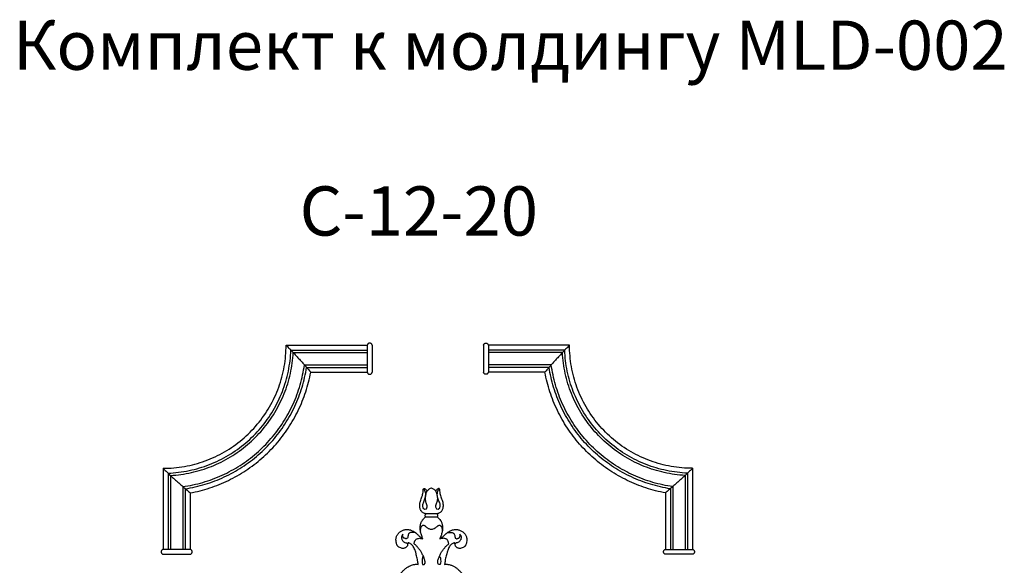
# Model space of a CAD drawing. Units: millimetres. Extents: x 2542 to 3342, y 967 to 1883.
# Drawn here: x 2542 to 3342, y 1440 to 1883 of the extents above; entities that cross this region are included whole.
import ezdxf

# ---------------------------------------------------------------- set-up
doc = ezdxf.new("R2010")
doc.units = ezdxf.units.MM
doc.styles.add('Arial', font='arial.ttf')

# ---------------------------------------------------------------- blocks, each defined once
blk = doc.blocks.new('MLD-002U_172_172')
for points in [[(276.44, 703.18), (282.26, 703.2), (293.89, 704.19), (310.81, 708.74), (326.69, 716.14), (341.04, 726.19), (353.42, 738.58), (363.47, 752.93), (370.87, 768.8), (375.42, 785.72), (376.42, 797.36), (376.44, 803.18)], [(376.44, 803.18), (378.88, 803.18), (383.77, 803.18), (391.1, 803.18), (398.43, 803.18), (405.76, 803.18), (413.09, 803.18), (420.41, 803.18), (427.74, 803.18), (435.07, 803.18), (439.96, 803.18), (442.4, 803.18)], [(376.44, 803.18), (377.21, 802.39), (378.75, 800.82), (381.07, 798.46), (383.31, 796.04), (385.53, 793.58), (387.75, 791.13), (389.97, 788.69), (392.17, 786.23), (394.31, 783.7), (395.73, 782.02), (396.44, 781.18)], [(446.4, 803.18), (446.36, 803.38), (446.21, 803.77), (445.83, 804.27), (445.31, 804.62), (444.72, 804.81), (444.09, 804.81), (443.49, 804.62), (442.98, 804.27), (442.59, 803.77), (442.44, 803.38), (442.4, 803.18)], [(442.4, 803.18), (442.4, 802.36), (442.4, 800.73), (442.4, 798.29), (442.4, 795.84), (442.4, 793.4), (442.4, 790.95), (442.4, 788.51), (442.4, 786.07), (442.4, 783.62), (442.4, 781.99), (442.4, 781.18)], [(446.4, 803.18), (446.4, 802.36), (446.4, 800.73), (446.4, 798.29), (446.4, 795.84), (446.4, 793.4), (446.4, 790.95), (446.4, 788.51), (446.4, 786.07), (446.4, 783.62), (446.4, 781.99), (446.4, 781.18)], [(280.44, 699.25), (286.19, 699.5), (297.65, 700.88), (314.26, 705.8), (329.83, 713.39), (343.93, 723.43), (356.18, 735.68), (366.23, 749.79), (373.81, 765.36), (378.74, 781.97), (380.12, 793.43), (380.36, 799.18)], [(282.44, 697.35), (288.15, 697.7), (299.52, 699.25), (315.97, 704.35), (331.41, 711.99), (345.37, 722.07), (357.55, 734.24), (367.63, 748.21), (375.27, 763.64), (380.36, 780.09), (381.92, 791.47), (382.27, 797.18)], [(380.36, 799.18), (382.66, 799.18), (387.26, 799.18), (394.15, 799.18), (401.04, 799.18), (407.94, 799.18), (414.83, 799.18), (421.72, 799.18), (428.62, 799.18), (435.51, 799.18), (440.1, 799.18), (442.4, 799.18)], [(382.27, 797.18), (384.5, 797.18), (388.95, 797.18), (395.63, 797.18), (402.31, 797.18), (409, 797.18), (415.68, 797.18), (422.36, 797.18), (429.04, 797.18), (435.72, 797.18), (440.18, 797.18), (442.4, 797.18)], [(292.44, 688.29), (297.94, 689.08), (308.85, 691.38), (324.53, 697.2), (339.22, 705.18), (352.62, 715.17), (364.44, 727), (374.44, 740.4), (382.42, 755.09), (388.23, 770.77), (390.54, 781.68), (391.33, 787.18)], [(294.44, 686.56), (299.9, 687.43), (310.71, 689.85), (326.23, 695.79), (340.78, 703.82), (354.06, 713.81), (365.81, 725.56), (375.8, 738.84), (383.83, 753.38), (389.77, 768.91), (392.19, 779.72), (393.06, 785.18)], [(391.33, 787.18), (393.22, 787.18), (397.01, 787.18), (402.68, 787.18), (408.35, 787.18), (414.03, 787.18), (419.7, 787.18), (425.38, 787.18), (431.05, 787.18), (436.73, 787.18), (440.51, 787.18), (442.4, 787.18)], [(393.06, 785.18), (394.89, 785.18), (398.54, 785.18), (404.02, 785.18), (409.51, 785.18), (414.99, 785.18), (420.47, 785.18), (425.95, 785.18), (431.44, 785.18), (436.92, 785.18), (440.57, 785.18), (442.4, 785.18)], [(298.44, 683.18), (303.8, 684.19), (314.42, 686.85), (329.64, 693), (343.9, 701.11), (356.96, 711.06), (368.56, 722.66), (378.51, 735.71), (386.62, 749.98), (392.77, 765.2), (395.43, 775.81), (396.44, 781.18)], [(396.44, 781.18), (398.14, 781.18), (401.55, 781.18), (406.65, 781.18), (411.76, 781.18), (416.87, 781.18), (421.97, 781.18), (427.08, 781.18), (432.19, 781.18), (437.3, 781.18), (440.7, 781.18), (442.4, 781.18)], [(442.4, 781.18), (442.44, 780.97), (442.59, 780.58), (442.98, 780.09), (443.49, 779.73), (444.09, 779.54), (444.72, 779.54), (445.31, 779.73), (445.83, 780.09), (446.21, 780.58), (446.36, 780.97), (446.4, 781.18)], [(276.44, 703.18), (276.44, 700.74), (276.44, 695.86), (276.44, 688.54), (276.44, 681.23), (276.44, 673.91), (276.44, 666.6), (276.44, 659.28), (276.44, 651.96), (276.44, 644.65), (276.44, 639.77), (276.44, 637.33)], [(276.44, 703.18), (277.23, 702.41), (278.8, 700.86), (281.16, 698.55), (283.58, 696.3), (286.04, 694.09), (288.48, 691.87), (290.93, 689.65), (293.39, 687.44), (295.92, 685.31), (297.6, 683.89), (298.44, 683.18)], [(280.44, 699.25), (280.44, 696.96), (280.44, 692.37), (280.44, 685.49), (280.44, 678.61), (280.44, 671.73), (280.44, 664.85), (280.44, 657.97), (280.44, 651.09), (280.44, 644.21), (280.44, 639.62), (280.44, 637.33)], [(282.44, 697.35), (282.44, 695.12), (282.44, 690.68), (282.44, 684.01), (282.44, 677.34), (282.44, 670.67), (282.44, 664), (282.44, 657.34), (282.44, 650.67), (282.44, 644), (282.44, 639.55), (282.44, 637.33)], [(292.44, 688.29), (292.44, 686.4), (292.44, 682.62), (292.44, 676.96), (292.44, 671.3), (292.44, 665.64), (292.44, 659.98), (292.44, 654.32), (292.44, 648.65), (292.44, 642.99), (292.44, 639.22), (292.44, 637.33)], [(294.44, 686.56), (294.44, 684.73), (294.44, 681.09), (294.44, 675.62), (294.44, 670.15), (294.44, 664.68), (294.44, 659.21), (294.44, 653.74), (294.44, 648.27), (294.44, 642.8), (294.44, 639.15), (294.44, 637.33)], [(298.44, 683.18), (298.44, 681.48), (298.44, 678.08), (298.44, 672.99), (298.44, 667.89), (298.44, 662.8), (298.44, 657.71), (298.44, 652.61), (298.44, 647.52), (298.44, 642.43), (298.44, 639.03), (298.44, 637.33)], [(276.44, 637.33), (276.24, 637.29), (275.85, 637.14), (275.35, 636.76), (274.99, 636.24), (274.81, 635.64), (274.81, 635.02), (274.99, 634.42), (275.35, 633.91), (275.85, 633.52), (276.24, 633.37), (276.44, 633.33)], [(298.44, 637.33), (297.62, 637.33), (295.99, 637.33), (293.55, 637.33), (291.11, 637.33), (288.66, 637.33), (286.22, 637.33), (283.77, 637.33), (281.33, 637.33), (278.88, 637.33), (277.25, 637.33), (276.44, 637.33)], [(276.44, 633.33), (277.25, 633.33), (278.88, 633.33), (281.33, 633.33), (283.77, 633.33), (286.22, 633.33), (288.66, 633.33), (291.11, 633.33), (293.55, 633.33), (295.99, 633.33), (297.62, 633.33), (298.44, 633.33)], [(298.44, 633.33), (298.64, 633.37), (299.03, 633.52), (299.53, 633.91), (299.88, 634.42), (300.07, 635.02), (300.07, 635.64), (299.88, 636.24), (299.53, 636.76), (299.03, 637.14), (298.64, 637.29), (298.44, 637.33)]]:
    blk.add_open_spline(points, degree=3)
blk = doc.blocks.new('N-154_420_259')
for p, q in [((773.65, 738.69), (773.95, 739.58)), ((777.47, 738.19), (777.42, 737.79)), ((778.04, 738.82), (777.47, 738.19)), ((778.73, 738.68), (778.04, 738.82)), ((779.34, 738.74), (778.73, 738.68)), ((749.01, 726.26), (747.43, 726.65)), ((748.16, 722.74), (749.61, 723.44)), ((749.98, 724.97), (749.01, 726.26)), ((749.61, 723.44), (749.98, 724.97)), ((753.86, 723.48), (753.86, 715.29)), ((754.58, 724.53), (754.26, 724.27)), ((754.95, 724.66), (754.58, 724.53)), ((756.35, 714.62), (756.35, 724.14)), ((763.33, 726.61), (763.17, 726)), ((793.74, 726.93), (794.97, 726.55)), ((795.07, 725.26), (793.99, 724.57)), ((794.97, 726.55), (795.07, 725.26)), ((747.43, 712.11), (749.01, 712.5)), ((749.61, 715.33), (748.16, 716.03)), ((749.01, 712.5), (749.98, 713.8)), ((749.98, 713.8), (749.61, 715.33)), ((754.51, 714.28), (754.83, 714.13)), ((754.83, 714.13), (755.16, 714.1)), ((763.17, 712.77), (763.33, 712.16)), ((795.07, 713.51), (793.99, 714.2)), ((794.97, 712.22), (795.07, 713.51)), ((793.74, 711.84), (794.97, 712.22)), ((773.65, 700.08), (773.95, 699.19)), ((777.42, 700.98), (777.47, 700.58)), ((777.47, 700.58), (778.04, 699.95)), ((778.04, 699.95), (778.73, 700.09)), ((778.73, 700.09), (779.34, 700.02))]:
    blk.add_line(p, q)
for points in [[(794.81, 730.18), (794.78, 730.63), (794.75, 731.58), (794.84, 732.75), (795.05, 733.97), (795.37, 735.16), (795.8, 736.32), (796.31, 737.44), (796.95, 738.55), (797.49, 739.46), (799.46, 741.82), (800.13, 742.45), (801.54, 743.64), (801.62, 743.96), (811.1, 750.22), (810.16, 749.83), (811.8, 751.22), (812.96, 753.01), (813.1, 753.31), (813.58, 754.44), (813.71, 754.99), (813.83, 755.73), (813.84, 756.35), (813.79, 756.91), (813.74, 757.17)], [(774.14, 726.29), (773.92, 726.71), (773.4, 727.56), (772.71, 728.43), (772.51, 728.71), (769.88, 731.2), (769.83, 731.35), (768.7, 732.78), (767.89, 734.17), (767.57, 734.76), (767.01, 736.08), (766.8, 736.77), (766.53, 738.12), (766.49, 739.35), (766.6, 740.63), (766.86, 741.79), (767.24, 742.87), (767.76, 743.91), (768.39, 744.88), (769.31, 745.92), (770.3, 746.77), (771.5, 747.47), (772.44, 747.85), (773.78, 748.13), (774.95, 748.19), (776.65, 748.06), (778.5, 747.61), (778.95, 747.4), (779.55, 747.12), (780.11, 746.68), (780.33, 746.5), (781.21, 745.25), (781.88, 743.34), (781.9, 742.86), (781.94, 742.31), (781.83, 741.55), (781.52, 740.7), (781.17, 740.1), (780.6, 739.45), (779.99, 738.99), (779.57, 738.81), (779.34, 738.74)], [(769.19, 732.16), (769.05, 732.6), (768.84, 733.54), (768.81, 734.9), (769, 736.49), (769.22, 736.92), (769.36, 737.2)], [(769.36, 737.2), (769.44, 737.34), (769.63, 737.59), (770.04, 737.85), (770.33, 738.14), (772.72, 738.7), (773.65, 738.69)], [(770.38, 742.58), (770.63, 742.79), (771.36, 743.23), (771.46, 743.29), (772.65, 743.64), (773.54, 743.62), (774.73, 743.28), (774.85, 743.22), (775.9, 742.61), (776.53, 741.83), (776.96, 741.22), (777.48, 739.25), (777.66, 739.25), (777.92, 738.92), (778.04, 738.82)], [(773.95, 739.58), (773.98, 739.78), (773.98, 740.23), (773.93, 740.72), (773.41, 741.78), (773.05, 742.11), (772.52, 742.51), (771.9, 742.71), (771.39, 742.78), (770.67, 742.68), (770.38, 742.58)], [(777.42, 737.79), (777.48, 737.58), (777.56, 737.31), (778.19, 736.15), (778.63, 735.54), (779.86, 734.41), (781.01, 733.7), (782.62, 732.93), (784.27, 732.38), (785.61, 731.96), (790.34, 730.81), (791.53, 730.61), (793.84, 730.27), (794.81, 730.18)], [(733.24, 725.65), (733.37, 725.74), (733.73, 725.88), (733.85, 726.04), (736.33, 726.11), (738.11, 726.58), (739.34, 726.83), (744.13, 728.56), (744.56, 728.65), (746.47, 728.94), (748.51, 728.77), (749.5, 728.6), (750.48, 728.29), (751.29, 727.85), (752.05, 727.27), (752.8, 726.4), (753.29, 725.57), (753.68, 724.53), (753.82, 723.83), (753.86, 723.48)], [(756.35, 724.14), (757, 724.94), (758.82, 726.65), (759.78, 727.26), (760.46, 727.6), (761.62, 728.01), (762.72, 728.26), (763.83, 728.44), (764.97, 728.52), (766.02, 728.54), (767.35, 728.38), (767.61, 728.39), (770.79, 727.54), (773.05, 726.73), (774.14, 726.29)], [(767.76, 728.31), (767.35, 728.39), (766.3, 728.41), (765.92, 728.32), (765.25, 728.16), (764.68, 727.9), (764.15, 727.56), (763.67, 727.14), (763.43, 726.79), (763.33, 726.61)], [(774.72, 732.08), (774.52, 731.85), (774.15, 731.3), (773.86, 730.58), (773.63, 729.02), (773.74, 727.65), (773.98, 726.73), (774.14, 726.29)], [(778.13, 733.45), (777.66, 733.42), (776.64, 733.23), (775.74, 732.83), (775.59, 732.77), (774.94, 732.3), (774.72, 732.08)], [(793.99, 724.57), (793.55, 724.51), (792.68, 724.46), (791.24, 724.74), (790.42, 724.98), (787.5, 726.19), (785.19, 727.38), (783.03, 728.73), (780.52, 730.87), (780.29, 731.09), (778.7, 732.76), (778.13, 733.45)], [(732.77, 719.38), (732.89, 719.71), (733.17, 720.36), (733.74, 721.28), (734.34, 722.05), (735.01, 722.67), (735.34, 722.93)], [(747.43, 726.65), (746.88, 726.63), (745.78, 726.48), (744.23, 725.88), (742.73, 725.2), (741.18, 724.62), (739.57, 724.22), (737.92, 724.11), (736.27, 724.36), (734.7, 724.88), (733.71, 725.37), (733.24, 725.65)], [(733.24, 725.65), (733.28, 725.37), (733.42, 724.81), (733.85, 724.05), (734.39, 723.45), (735.02, 723.06), (735.34, 722.93)], [(735.34, 722.93), (735.84, 723.15), (736.88, 723.53), (738.48, 723.94), (740.11, 724.21), (741.77, 724.29), (743.41, 724.08), (744.99, 723.58), (746.52, 722.92), (747.61, 722.77), (748.16, 722.74)], [(754.26, 724.27), (754.16, 724.15), (753.98, 723.9), (753.89, 723.62), (753.86, 723.48)], [(756.35, 724.14), (756.15, 724.32), (755.54, 724.63), (755.31, 724.65), (755.06, 724.67), (754.95, 724.66)], [(763.17, 726), (763.18, 725.79), (763.22, 725.41), (763.66, 724.65), (763.45, 724.82), (765.97, 721.75), (765.66, 722.11), (766.45, 720.56), (766.51, 719.8), (766.51, 719.38)], [(788.45, 726.37), (788.87, 726.52), (789.85, 726.77), (790.65, 726.89), (792.85, 726.98), (793.74, 726.93)], [(735.34, 715.83), (735.06, 716.05), (734.54, 716.52), (733.84, 717.34), (733.3, 718.16), (732.92, 718.99), (732.77, 719.38)], [(735.34, 715.83), (735.07, 715.73), (734.57, 715.45), (733.94, 714.83), (733.5, 714.17), (733.29, 713.45), (733.24, 713.11)], [(753.86, 715.29), (753.82, 714.93), (753.68, 714.24), (753.29, 713.19), (752.8, 712.36), (752.05, 711.5), (751.29, 710.92), (750.48, 710.47), (749.5, 710.17), (748.51, 710), (746.47, 709.83), (744.56, 710.12), (744.13, 710.2), (739.34, 711.94), (738.09, 712.19), (736.4, 712.65), (733.58, 712.77), (733.81, 712.87), (733.37, 713.03), (733.24, 713.11)], [(733.24, 713.11), (733.71, 713.4), (734.7, 713.89), (736.27, 714.41), (737.92, 714.66), (739.57, 714.55), (741.18, 714.15), (742.73, 713.57), (744.23, 712.88), (745.78, 712.29), (746.88, 712.14), (747.43, 712.11)], [(748.16, 716.03), (747.61, 715.99), (746.52, 715.84), (744.99, 715.19), (743.41, 714.69), (741.77, 714.47), (740.11, 714.55), (738.48, 714.83), (736.88, 715.23), (735.84, 715.62), (735.34, 715.83)], [(753.86, 715.29), (753.89, 715.14), (753.99, 714.85), (754.21, 714.53), (754.4, 714.35), (754.51, 714.28)], [(755.16, 714.1), (755.29, 714.11), (755.54, 714.16), (755.95, 714.33), (756.23, 714.52), (756.35, 714.62)], [(774.14, 712.47), (773.6, 712.25), (773.05, 712.01), (768.89, 710.66), (768.2, 710.54), (766.9, 710.3), (765.59, 710.21), (763.79, 710.32), (762.24, 710.59), (760.88, 711), (759.99, 711.35), (758.72, 712.24), (758.69, 712.27), (756.95, 713.94), (756.35, 714.62)], [(766.51, 719.38), (766.51, 718.96), (766.45, 718.2), (765.66, 716.66), (765.97, 717.02), (763.45, 713.94), (763.66, 714.11), (763.22, 713.36), (763.18, 712.98), (763.17, 712.77)], [(779.34, 700.02), (779.57, 699.95), (779.99, 699.77), (780.6, 699.32), (781.17, 698.67), (781.52, 698.06), (781.83, 697.22), (781.94, 696.46), (781.9, 695.9), (781.88, 695.43), (781.21, 693.51), (780.33, 692.27), (780.11, 692.09), (779.55, 691.64), (778.95, 691.36), (778.5, 691.16), (776.65, 690.71), (774.95, 690.57), (773.76, 690.64), (772.49, 690.89), (771.3, 691.39), (770.19, 692.08), (769.15, 693.01), (768.44, 693.84), (767.74, 694.86), (767.24, 695.89), (766.85, 696.98), (766.6, 698.14), (766.49, 699.42), (766.53, 700.64), (766.8, 701.99), (767.01, 702.68), (767.57, 704.01), (767.89, 704.6), (768.7, 705.99), (769.83, 707.42), (769.88, 707.57), (772.51, 710.06), (772.71, 710.34), (773.4, 711.21), (773.92, 712.06), (774.14, 712.47)], [(774.72, 706.68), (774.52, 706.92), (774.15, 707.47), (773.86, 708.18), (773.63, 709.75), (773.74, 711.11), (773.98, 712.03), (774.14, 712.47)], [(793.99, 714.2), (793.55, 714.26), (792.68, 714.3), (791.24, 714.03), (790.42, 713.78), (787.5, 712.58), (785.19, 711.39), (783.03, 710.04), (780.52, 707.89), (780.29, 707.67), (778.7, 706), (778.13, 705.31)], [(788.45, 712.4), (788.87, 712.25), (789.85, 712), (790.65, 711.88), (792.85, 711.79), (793.74, 711.84)], [(763.33, 712.16), (763.43, 711.98), (763.67, 711.63), (764.15, 711.21), (764.68, 710.86), (765.25, 710.61), (765.92, 710.44), (766.3, 710.36), (767.35, 710.38), (767.76, 710.45)], [(769.19, 706.61), (769.05, 706.16), (768.84, 705.23), (768.81, 703.87), (769, 702.28), (769.22, 701.84), (769.36, 701.56)], [(778.13, 705.31), (777.66, 705.35), (776.64, 705.54), (775.74, 705.94), (775.59, 706), (774.94, 706.46), (774.72, 706.68)], [(794.81, 708.59), (793.84, 708.49), (791.53, 708.15), (790.34, 707.96), (785.61, 706.8), (784.27, 706.39), (782.62, 705.84), (781.01, 705.06), (779.86, 704.35), (778.63, 703.23), (778.19, 702.61), (777.56, 701.46), (777.48, 701.18), (777.42, 700.98)], [(813.72, 681.49), (813.79, 681.82), (813.86, 682.48), (813.77, 683.57), (813.58, 684.34), (813.03, 685.63), (812.54, 686.43), (811.89, 687.31), (811.26, 688.03), (810.26, 688.91), (809.83, 689.44), (803.5, 693.53), (802.26, 694.48), (799.76, 696.6), (798.16, 698.45), (797.45, 699.44), (796.75, 700.49), (795.89, 702.23), (795.55, 703.04), (795, 704.94), (794.85, 705.97), (794.75, 707.2), (794.78, 708.14), (794.81, 708.59)], [(769.36, 701.56), (769.44, 701.43), (769.63, 701.18), (770.04, 700.92), (770.33, 700.63), (772.72, 700.06), (773.65, 700.08)], [(770.38, 696.18), (770.63, 695.97), (771.36, 695.53), (771.46, 695.47), (772.65, 695.13), (773.54, 695.15), (774.73, 695.48), (774.85, 695.54), (775.9, 696.15), (776.53, 696.94), (776.96, 697.55), (777.48, 699.51), (777.66, 699.52), (777.92, 699.85), (778.04, 699.95)], [(773.95, 699.19), (773.98, 698.98), (773.98, 698.53), (773.93, 698.04), (773.41, 696.99), (773.05, 696.66), (772.52, 696.26), (771.9, 696.05), (771.39, 695.98), (770.67, 696.08), (770.38, 696.18)]]:
    blk.add_open_spline(points, degree=3)

msp = doc.modelspace()

# ---------------------------------------------------------------- block references
msp.add_blockref('MLD-002U_172_172', (2381.66, 815.67))
at = {"xscale": -1}
msp.add_blockref('MLD-002U_172_172', (3364.94, 815.67), dxfattribs=at)
at = {"rotation": 270}
msp.add_blockref('N-154_420_259', (2156.81, 2235.66), dxfattribs=at)

# ---------------------------------------------------------------- texts
at = {"char_height": 40, "width": 2893.2626, "attachment_point": 1, "line_spacing_factor": 0.963855, "style": 'Arial'}
for s, insert in [('Комплект к молдингу MLD-002', (2536, 1882.49)), ('C-12-20', (2769.04, 1747.85))]:
    msp.add_mtext(s, dxfattribs=dict(at, insert=insert))

doc.saveas('drawing.dxf')
